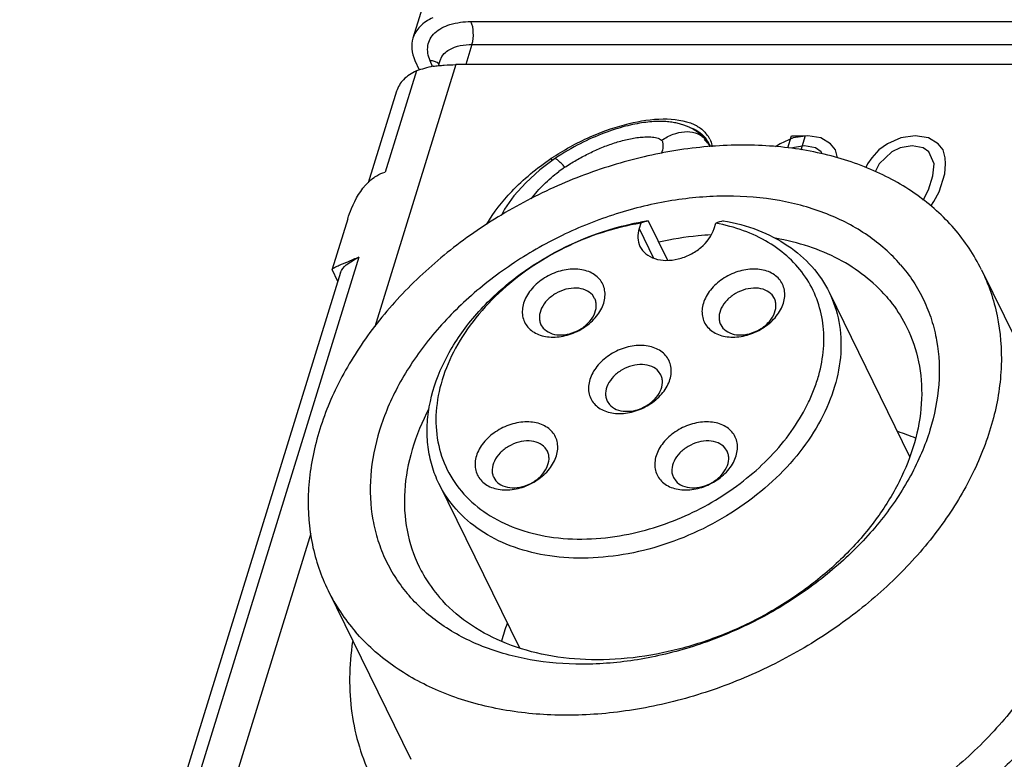
# Model space of a CAD drawing. Units: inches. Extents: x 0 to 22, y 0 to 17.
# Drawn here: x 15.3 to 16, y 12.5 to 13 of the extents above; entities that cross this region are included whole.
import ezdxf

# ---------------------------------------------------------------- set-up
doc = ezdxf.new("R2010")
doc.units = ezdxf.units.IN
doc.header["$LTSCALE"] = 1.21
doc.header["$MEASUREMENT"] = 0
doc.layers.get('0').update_dxf_attribs({"linetype": 'CONTINUOUS'})

msp = doc.modelspace()

# ---------------------------------------------------------------- linework, layer by layer
at = {"color": 7, "linetype": 'CONTINUOUS'}
for p, q in [((16.0206, 14.3718), (15.59391, 12.99104)), ((15.63592, 13.00297), (17.65019, 13.00297)), ((15.63666, 12.98638), (15.63215, 12.97176)), ((15.63666, 12.98638), (17.65094, 12.98638)), ((15.59534, 12.97489), (15.59834, 12.96806)), ((15.60817, 12.97047), (15.60634, 12.97463)), ((15.61146, 12.97326), (15.60953, 12.97411)), ((15.61245, 12.97102), (15.61364, 12.97487)), ((15.61364, 12.97487), (15.61492, 12.97764)), ((15.61492, 12.97764), (15.61659, 12.97976)), ((15.62488, 12.97176), (15.56617, 12.78178)), ((15.59636, 12.96719), (15.57371, 12.89389)), ((15.61298, 12.97207), (15.61146, 12.97326)), ((17.63468, 12.97176), (15.62488, 12.97176)), ((15.582, 12.95249), (15.56151, 12.8862)), ((15.73838, 12.92427), (15.73639, 12.92359)), ((15.74033, 12.92491), (15.73838, 12.92427)), ((15.74226, 12.9255), (15.74033, 12.92491)), ((15.74414, 12.92606), (15.74226, 12.9255)), ((15.746, 12.92659), (15.74414, 12.92606)), ((15.74782, 12.92707), (15.746, 12.92659)), ((15.7496, 12.92752), (15.74782, 12.92707)), ((15.75135, 12.92794), (15.7496, 12.92752)), ((15.75307, 12.92832), (15.75135, 12.92794)), ((15.75476, 12.92867), (15.75307, 12.92832)), ((15.75641, 12.92898), (15.75476, 12.92867)), ((15.75803, 12.92927), (15.75641, 12.92898)), ((15.75961, 12.92952), (15.75803, 12.92927)), ((15.76115, 12.92975), (15.75961, 12.92952)), ((15.76265, 12.92994), (15.76115, 12.92975)), ((15.76412, 12.93011), (15.76265, 12.92994)), ((15.76555, 12.93025), (15.76412, 12.93011)), ((15.76694, 12.93037), (15.76555, 12.93025)), ((15.76831, 12.93046), (15.76694, 12.93037)), ((15.76965, 12.93053), (15.76831, 12.93046)), ((15.77096, 12.93057), (15.76965, 12.93053)), ((15.77224, 12.93059), (15.77096, 12.93057)), ((15.7735, 12.93059), (15.77224, 12.93059)), ((15.77474, 12.93057), (15.7735, 12.93059)), ((15.77594, 12.93053), (15.77474, 12.93057)), ((15.77712, 12.93046), (15.77594, 12.93053)), ((15.77826, 12.93038), (15.77712, 12.93046)), ((15.77938, 12.93028), (15.77826, 12.93038)), ((15.78046, 12.93016), (15.77938, 12.93028)), ((15.7815, 12.93002), (15.78046, 12.93016)), ((15.7825, 12.92987), (15.7815, 12.93002)), ((15.78346, 12.92971), (15.7825, 12.92987)), ((15.78439, 12.92954), (15.78346, 12.92971)), ((15.78529, 12.92935), (15.78439, 12.92954)), ((15.78616, 12.92916), (15.78529, 12.92935)), ((15.78701, 12.92895), (15.78616, 12.92916)), ((15.78782, 12.92873), (15.78701, 12.92895)), ((15.78861, 12.92851), (15.78782, 12.92873)), ((15.78938, 12.92827), (15.78861, 12.92851)), ((15.79012, 12.92802), (15.78938, 12.92827)), ((15.79083, 12.92777), (15.79012, 12.92802)), ((15.79152, 12.92752), (15.79083, 12.92777)), ((15.79217, 12.92726), (15.79152, 12.92752)), ((15.7928, 12.927), (15.79217, 12.92726)), ((15.7934, 12.92674), (15.7928, 12.927)), ((15.79398, 12.92647), (15.7934, 12.92674)), ((15.79454, 12.92621), (15.79398, 12.92647)), ((15.79508, 12.92594), (15.79454, 12.92621)), ((15.79562, 12.92567), (15.79508, 12.92594)), ((15.79613, 12.9254), (15.79562, 12.92567)), ((15.7966, 12.92514), (15.79613, 12.9254)), ((15.79703, 12.9249), (15.7966, 12.92514)), ((15.79749, 12.92463), (15.79703, 12.9249)), ((15.79798, 12.92433), (15.79749, 12.92463)), ((15.79847, 12.92403), (15.79798, 12.92433)), ((15.79894, 12.92372), (15.79847, 12.92403)), ((15.72171, 12.91766), (15.71952, 12.91663)), ((15.72388, 12.91863), (15.72171, 12.91766)), ((15.72602, 12.91957), (15.72388, 12.91863)), ((15.72815, 12.92046), (15.72602, 12.91957)), ((15.73025, 12.9213), (15.72815, 12.92046)), ((15.73233, 12.92211), (15.73025, 12.9213)), ((15.73437, 12.92287), (15.73233, 12.92211)), ((15.73639, 12.92359), (15.73437, 12.92287)), ((15.79939, 12.92341), (15.79894, 12.92372)), ((15.79982, 12.92311), (15.79939, 12.92341)), ((15.80023, 12.92281), (15.79982, 12.92311)), ((15.80063, 12.92252), (15.80023, 12.92281)), ((15.80101, 12.92222), (15.80063, 12.92252)), ((15.80138, 12.92193), (15.80101, 12.92222)), ((15.80174, 12.92162), (15.80138, 12.92193)), ((15.80211, 12.92131), (15.80174, 12.92162)), ((15.80246, 12.921), (15.80211, 12.92131)), ((15.80281, 12.92069), (15.80246, 12.921)), ((15.80314, 12.92038), (15.80281, 12.92069)), ((15.80346, 12.92008), (15.80314, 12.92038)), ((15.80376, 12.91978), (15.80346, 12.92008)), ((15.80406, 12.91948), (15.80376, 12.91978)), ((15.80434, 12.91919), (15.80406, 12.91948)), ((15.8046, 12.91891), (15.80434, 12.91919)), ((15.80486, 12.91863), (15.8046, 12.91891)), ((15.80509, 12.91837), (15.80486, 12.91863)), ((15.80492, 12.91741), (15.80692, 12.91554)), ((15.80499, 12.91971), (15.80523, 12.91944)), ((15.80532, 12.91812), (15.80509, 12.91837)), ((15.80523, 12.91944), (15.80605, 12.91842)), ((15.80672, 12.91642), (15.80523, 12.91944)), ((15.80556, 12.91784), (15.80532, 12.91812)), ((15.80583, 12.91752), (15.80556, 12.91784)), ((15.8061, 12.91719), (15.80583, 12.91752)), ((15.80605, 12.91842), (15.80723, 12.91665)), ((15.80639, 12.91684), (15.8061, 12.91719)), ((15.80667, 12.91648), (15.80639, 12.91684)), ((15.86957, 12.91866), (15.85992, 12.91433)), ((15.86553, 12.91147), (15.8682, 12.92011)), ((15.8682, 12.92011), (15.87817, 12.92011)), ((15.87999, 12.92011), (15.86957, 12.91866)), ((15.87817, 12.92011), (15.87498, 12.90978)), ((15.88951, 12.91866), (15.87999, 12.92011)), ((15.89648, 12.91433), (15.88951, 12.91866)), ((15.94753, 12.91866), (15.93788, 12.91433)), ((15.95795, 12.92011), (15.94753, 12.91866)), ((15.96748, 12.91866), (15.95795, 12.92011)), ((15.97445, 12.91433), (15.96748, 12.91866)), ((15.70841, 12.91087), (15.70617, 12.90958)), ((15.71065, 12.91211), (15.70841, 12.91087)), ((15.71288, 12.91331), (15.71065, 12.91211)), ((15.71511, 12.91446), (15.71288, 12.91331)), ((15.71732, 12.91557), (15.71511, 12.91446)), ((15.71952, 12.91663), (15.71732, 12.91557)), ((15.80695, 12.9161), (15.80667, 12.91648)), ((15.80692, 12.91554), (15.80742, 12.91499)), ((15.80724, 12.91571), (15.80695, 12.9161)), ((15.80742, 12.91499), (15.80696, 12.91591)), ((15.80753, 12.91531), (15.80724, 12.91571)), ((15.80742, 12.91499), (15.80897, 12.91294)), ((15.8097, 12.91221), (15.8075, 12.91618)), ((15.80782, 12.91489), (15.80753, 12.91531)), ((15.8081, 12.91447), (15.80782, 12.91489)), ((15.80792, 12.91537), (15.80864, 12.91361)), ((15.80838, 12.91404), (15.8081, 12.91447)), ((15.80865, 12.9136), (15.80838, 12.91404)), ((15.80864, 12.91361), (15.80887, 12.91288)), ((15.85992, 12.91433), (15.85671, 12.91214)), ((15.87776, 12.91289), (15.869, 12.91145)), ((15.88562, 12.91145), (15.87776, 12.91289)), ((15.88971, 12.90856), (15.88562, 12.91145)), ((15.90013, 12.91), (15.89648, 12.91433)), ((15.90167, 12.90423), (15.90013, 12.91)), ((15.93156, 12.91), (15.92645, 12.90423)), ((15.93788, 12.91433), (15.93156, 12.91)), ((15.94696, 12.91145), (15.94109, 12.90856)), ((15.95572, 12.91289), (15.94696, 12.91145)), ((15.96358, 12.91145), (15.95572, 12.91289)), ((15.96768, 12.90856), (15.96358, 12.91145)), ((15.9781, 12.91), (15.97445, 12.91433)), ((15.97964, 12.90423), (15.9781, 12.91)), ((15.69647, 12.9035), (15.68585, 12.89558)), ((15.69389, 12.90366), (15.69446, 12.90251)), ((15.69719, 12.90398), (15.69647, 12.9035)), ((15.69943, 12.90545), (15.69719, 12.90398)), ((15.70168, 12.90687), (15.69943, 12.90545)), ((15.70392, 12.90825), (15.70168, 12.90687)), ((15.70617, 12.90958), (15.70392, 12.90825)), ((15.89042, 12.90703), (15.88971, 12.90856)), ((15.92645, 12.90423), (15.92345, 12.8999)), ((15.94109, 12.90856), (15.93176, 12.8999)), ((15.97165, 12.8999), (15.96768, 12.90856)), ((15.97996, 12.8999), (15.97964, 12.90423)), ((15.68585, 12.89558), (15.67563, 12.88623)), ((15.92345, 12.8999), (15.92205, 12.8973)), ((15.93176, 12.8999), (15.92882, 12.89403)), ((15.97063, 12.89124), (15.97165, 12.8999)), ((15.97939, 12.89268), (15.97996, 12.8999)), ((15.96751, 12.88113), (15.97063, 12.89124)), ((15.97538, 12.87969), (15.97939, 12.89268)), ((15.67563, 12.88623), (15.6671, 12.87661)), ((15.96371, 12.87353), (15.96751, 12.88113)), ((15.6671, 12.87661), (15.66031, 12.86694)), ((15.97148, 12.87247), (15.97538, 12.87969)), ((15.66031, 12.86694), (15.65784, 12.86226)), ((15.96926, 12.86927), (15.97148, 12.87247)), ((15.54664, 12.86), (15.53535, 12.82347)), ((15.75894, 12.85688), (15.75775, 12.85304)), ((15.75775, 12.85304), (15.76828, 12.83159)), ((15.76437, 12.85862), (15.77838, 12.83008)), ((15.81215, 12.85304), (15.81333, 12.85688)), ((15.55469, 12.83233), (15.38597, 12.28635)), ((15.54139, 12.8211), (15.37376, 12.27865)), ((15.53542, 12.82356), (15.53534, 12.82342)), ((15.53534, 12.82342), (15.53534, 12.82333)), ((15.53937, 12.81456), (15.53534, 12.82333)), ((16.00594, 12.82306), (16.06599, 12.7007)), ((15.72555, 12.80238), (15.72392, 12.80483)), ((15.85581, 12.80238), (15.85418, 12.80483)), ((15.8955, 12.80682), (15.95389, 12.68783)), ((15.68667, 12.7833), (15.6883, 12.78084)), ((15.81693, 12.7833), (15.81856, 12.78084)), ((15.77356, 12.74699), (15.77193, 12.74944)), ((15.73469, 12.72791), (15.73632, 12.72545)), ((15.69132, 12.6916), (15.68969, 12.69405)), ((15.82158, 12.6916), (15.81995, 12.69405)), ((15.61275, 12.66807), (15.67115, 12.54906)), ((15.65244, 12.67252), (15.65407, 12.67006)), ((15.7827, 12.67252), (15.78433, 12.67006)), ((15.51986, 12.63193), (15.30886, 11.94911)), ((15.53233, 12.59065), (15.59238, 12.46829))]:
    msp.add_line(p, q, dxfattribs=at)
for centre, radius, start, end in [((15.79507, 12.90899), 0.01372, 45.88526, 47.97775), ((15.79507, 12.90899), 0.01372, 40.90314, 45.88339), ((15.78855, 12.90702), 0.02315, 36.23602, 40.9609), ((15.79003, 12.90812), 0.02131, 32.56107, 36.2095), ((15.79101, 12.90874), 0.02015, 26.58631, 32.56452), ((15.79187, 12.9075), 0.01788, 29.05335, 30.79008), ((15.79173, 12.90744), 0.01803, 26.104, 28.99357), ((15.77669, 12.9034), 0.03355, 15.16126, 16.41394), ((15.78704, 12.90769), 0.02425, 11.01406, 13.54198), ((15.80326, 12.74128), 0.19578, 123.33655, 123.95978), ((15.76477, 12.80705), 0.10887, 123.95633, 126.77845), ((15.79426, 12.66536), 0.19556, 98.79096, 100.43564), ((16.34667, 11.0323), 1.9169, 107.68413, 107.85459), ((16.40106, 11.0323), 1.9169, 107.68413, 107.85459), ((15.88093, 12.76159), 0.1393, 26.1865, 40.98978), ((15.89958, 12.56341), 0.14956, 66.94379, 72.18528), ((15.65734, 12.65212), 0.1393, 206.1865, 220.98978), ((15.805, 12.51522), 0.15187, 160.13862, 165.22369)]:
    msp.add_arc(centre, radius, start, end, dxfattribs=at)
for points, knots in [([(15.60828, 13.00574), (15.60488, 13.00419), (15.59879, 13.00035), (15.59487, 12.99416), (15.5939, 12.99102)], [0, 0, 0, 0, 0.532625, 1, 1, 1, 1]), ([(15.60634, 12.97463), (15.60486, 12.978), (15.60376, 12.98374), (15.60621, 12.99067), (15.61109, 12.9968), (15.62144, 13.00194), (15.63079, 13.00297), (15.63592, 13.00297)], [0, 0, 0, 0, 0.223004, 0.327722, 0.437025, 0.689597, 1, 1, 1, 1]), ([(15.63666, 12.98638), (15.63752, 12.98916), (15.63796, 12.99483), (15.63711, 13.00055), (15.63592, 13.00297)], [0, 0, 0, 0, 0.519668, 1, 1, 1, 1]), ([(15.5939, 12.99102), (15.59313, 12.98852), (15.59264, 12.98289), (15.59419, 12.97751), (15.59534, 12.97489)], [0, 0, 0, 0, 0.477472, 1, 1, 1, 1]), ([(15.61659, 12.97976), (15.61765, 12.98086), (15.62344, 12.98523), (15.63103, 12.98638), (15.63666, 12.98638)], [0, 0, 0, 0, 0.212596, 1, 1, 1, 1]), ([(15.59636, 12.96719), (15.59296, 12.96564), (15.58688, 12.9618), (15.58295, 12.95561), (15.58199, 12.95247)], [0, 0, 0, 0, 0.532625, 1, 1, 1, 1]), ([(15.60847, 12.9706), (15.60637, 12.97023), (15.60233, 12.96906), (15.5983, 12.96791), (15.59636, 12.96719)], [0, 0, 0, 0, 0.508589, 1, 1, 1, 1]), ([(15.60847, 12.9706), (15.60979, 12.97083), (15.61249, 12.97105), (15.61795, 12.97155), (15.6221, 12.97176), (15.62488, 12.97176)], [0, 0, 0, 0, 0.244121, 0.492494, 1, 1, 1, 1]), ([(15.69567, 12.90484), (15.70465, 12.91075), (15.7224, 12.92031), (15.74934, 12.92962), (15.77429, 12.93354), (15.79068, 12.93155), (15.79759, 12.92841)], [0, 0, 0, 0, 0.299066, 0.557797, 0.78882, 1, 1, 1, 1]), ([(15.79458, 12.92619), (15.79556, 12.9259), (15.79707, 12.92544), (15.79898, 12.92445), (15.80013, 12.92365), (15.80105, 12.923), (15.80191, 12.92241), (15.8027, 12.92179), (15.80347, 12.92119), (15.80417, 12.92056), (15.80466, 12.92005), (15.80499, 12.91971)], [0, 0, 0, 0, 0.246937, 0.378409, 0.518515, 0.586073, 0.649731, 0.771901, 0.827716, 0.885589, 1, 1, 1, 1]), ([(15.79759, 12.92841), (15.79835, 12.92806), (15.80149, 12.92649), (15.80428, 12.92422), (15.80603, 12.9222)], [0, 0, 0, 0, 0.238619, 1, 1, 1, 1]), ([(15.70396, 12.89736), (15.70664, 12.89917), (15.71215, 12.90262), (15.72075, 12.90724), (15.72962, 12.91131), (15.73871, 12.91474), (15.74644, 12.91699), (15.75266, 12.91833), (15.7573, 12.91905), (15.76188, 12.91945), (15.76565, 12.91944), (15.76856, 12.91914), (15.77064, 12.91874), (15.77254, 12.91814), (15.77371, 12.91746), (15.77412, 12.91699)], [0, 0, 0, 0, 0.129029, 0.258596, 0.388193, 0.517268, 0.645086, 0.708206, 0.770525, 0.831712, 0.89126, 0.920118, 0.948075, 0.975134, 1, 1, 1, 1]), ([(15.77412, 12.91699), (15.77463, 12.9164), (15.77509, 12.91479), (15.77513, 12.91152), (15.77454, 12.90904), (15.77403, 12.90741)], [0, 0, 0, 0, 0.235631, 0.480947, 1, 1, 1, 1]), ([(15.77412, 12.91699), (15.7767, 12.91872), (15.78204, 12.92153), (15.79039, 12.92355), (15.79707, 12.92306), (15.80155, 12.92124), (15.80343, 12.91993), (15.80426, 12.91918)], [0, 0, 0, 0, 0.288831, 0.554184, 0.789077, 0.896725, 1, 1, 1, 1]), ([(15.98608, 12.85296), (15.97816, 12.86211), (15.95944, 12.87885), (15.92555, 12.89739), (15.88649, 12.90937), (15.84362, 12.91446), (15.79834, 12.91258), (15.75213, 12.90381), (15.70652, 12.88846), (15.663, 12.86704), (15.62303, 12.84025), (15.58792, 12.80899), (15.55886, 12.77427), (15.5368, 12.73721), (15.52254, 12.69898), (15.51662, 12.66083), (15.51899, 12.62988), (15.52524, 12.60681), (15.52975, 12.59591), (15.53233, 12.59065)], [0, 0, 0, 0, 0.053292, 0.109362, 0.168916, 0.232109, 0.298623, 0.367766, 0.438585, 0.509971, 0.580768, 0.649869, 0.716324, 0.77945, 0.838934, 0.894944, 0.948191, 0.974196, 1, 1, 1, 1]), ([(15.64735, 12.85606), (15.6523, 12.86472), (15.66634, 12.8824), (15.68365, 12.89676), (15.69389, 12.90366)], [0, 0, 0, 0, 0.446926, 1, 1, 1, 1]), ([(15.70396, 12.89736), (15.70309, 12.89836), (15.70184, 12.89975), (15.70018, 12.90138), (15.69916, 12.90229), (15.69826, 12.90298), (15.69746, 12.90347), (15.69674, 12.90368), (15.69647, 12.9035)], [0, 0, 0, 0, 0.400232, 0.564835, 0.703461, 0.815413, 0.900631, 1, 1, 1, 1]), ([(15.5657, 12.89001), (15.56633, 12.89046), (15.56882, 12.89208), (15.57158, 12.89332), (15.57371, 12.89389)], [0, 0, 0, 0, 0.258755, 1, 1, 1, 1]), ([(15.67965, 12.87455), (15.68238, 12.87825), (15.68863, 12.88529), (15.69576, 12.8914), (15.69958, 12.89426)], [0, 0, 0, 0, 0.490822, 1, 1, 1, 1]), ([(15.54663, 12.85997), (15.54742, 12.86252), (15.5508, 12.87205), (15.55608, 12.88115), (15.5614, 12.88639)], [0, 0, 0, 0, 0.263443, 1, 1, 1, 1]), ([(15.94723, 12.82679), (15.9403, 12.83479), (15.92376, 12.84934), (15.89363, 12.86499), (15.85889, 12.87448), (15.82087, 12.87756), (15.78098, 12.87416), (15.74068, 12.86444), (15.70147, 12.84878), (15.66482, 12.82777), (15.63209, 12.80218), (15.60451, 12.77296), (15.58641, 12.74607), (15.5756, 12.72378), (15.56755, 12.70195), (15.56203, 12.6745), (15.56318, 12.64719), (15.56819, 12.62684), (15.57387, 12.61247), (15.58144, 12.59903), (15.58767, 12.59081), (15.59105, 12.58692)], [0, 0, 0, 0, 0.05391, 0.110867, 0.171618, 0.236248, 0.304288, 0.374851, 0.446772, 0.518748, 0.589472, 0.657763, 0.722704, 0.753775, 0.78386, 0.841118, 0.895238, 0.921571, 0.947655, 0.973727, 1, 1, 1, 1]), ([(15.61275, 12.66807), (15.61072, 12.6722), (15.60734, 12.68089), (15.60447, 12.6947), (15.60383, 12.70913), (15.60598, 12.72926), (15.6145, 12.75493), (15.63254, 12.78384), (15.6575, 12.80999), (15.69796, 12.83921), (15.73411, 12.85313), (15.75884, 12.85768)], [0, 0, 0, 0, 0.050862, 0.1024, 0.155223, 0.209829, 0.32539, 0.450349, 0.583522, 0.722172, 1, 1, 1, 1]), ([(15.75894, 12.85688), (15.73987, 12.85374), (15.7117, 12.84444), (15.67824, 12.82484), (15.65582, 12.80688), (15.6371, 12.78643), (15.62281, 12.76425), (15.61352, 12.74117), (15.60967, 12.71803), (15.61152, 12.69575), (15.61911, 12.67532), (15.63212, 12.65771), (15.64988, 12.64371), (15.67158, 12.63381), (15.70538, 12.62628), (15.73259, 12.62791), (15.75043, 12.63157)], [0, 0, 0, 0, 0.142096, 0.213979, 0.284494, 0.352442, 0.416912, 0.477436, 0.534134, 0.587814, 0.63993, 0.692313, 0.746732, 0.804471, 0.866137, 1, 1, 1, 1]), ([(15.75043, 12.63157), (15.76643, 12.63486), (15.78999, 12.64295), (15.8186, 12.65895), (15.84442, 12.67785), (15.86592, 12.70077), (15.87928, 12.72358), (15.88488, 12.73665), (15.8891, 12.74942), (15.89207, 12.76542), (15.89167, 12.78434), (15.88722, 12.80216), (15.87884, 12.81831), (15.86679, 12.83227), (15.85148, 12.84364), (15.8334, 12.85212), (15.8202, 12.85562), (15.81333, 12.85688)], [0, 0, 0, 0, 0.144421, 0.217335, 0.289328, 0.426746, 0.491176, 0.522148, 0.552271, 0.610034, 0.665059, 0.718289, 0.770973, 0.824457, 0.879945, 0.938308, 1, 1, 1, 1]), ([(15.75775, 12.85304), (15.75708, 12.85085), (15.7564, 12.84637), (15.7575, 12.84194), (15.75844, 12.84003)], [0, 0, 0, 0, 0.517437, 1, 1, 1, 1]), ([(15.75844, 12.84003), (15.75894, 12.83901), (15.76018, 12.83707), (15.76356, 12.83368), (15.76934, 12.83071), (15.77752, 12.82953), (15.78634, 12.83061), (15.79501, 12.83386), (15.80488, 12.84033), (15.8105, 12.8477), (15.81215, 12.85304)], [0, 0, 0, 0, 0.050925, 0.102991, 0.213614, 0.336328, 0.469908, 0.609564, 0.748811, 1, 1, 1, 1]), ([(15.81877, 12.85862), (15.82733, 12.85716), (15.84372, 12.85282), (15.86577, 12.84161), (15.88361, 12.82626), (15.89222, 12.81351), (15.8955, 12.80682)], [0, 0, 0, 0, 0.271576, 0.526167, 0.766986, 1, 1, 1, 1]), ([(15.81007, 12.84845), (15.80693, 12.84826), (15.7942, 12.84725), (15.78155, 12.84519), (15.77215, 12.84311)], [0, 0, 0, 0, 0.246236, 1, 1, 1, 1]), ([(15.93704, 12.80365), (15.93231, 12.80911), (15.92152, 12.81928), (15.90239, 12.83149), (15.88052, 12.84066), (15.86481, 12.84453), (15.85668, 12.84596)], [0, 0, 0, 0, 0.234131, 0.477413, 0.732306, 1, 1, 1, 1]), ([(15.55469, 12.83233), (15.55194, 12.83106), (15.54723, 12.82898), (15.5412, 12.82653), (15.5376, 12.82484), (15.5358, 12.82402), (15.53542, 12.82356)], [0, 0, 0, 0, 0.428551, 0.73048, 0.91559, 1, 1, 1, 1]), ([(15.54139, 12.8211), (15.54207, 12.82328), (15.54637, 12.82787), (15.55153, 12.83059), (15.55469, 12.83233)], [0, 0, 0, 0, 0.387832, 1, 1, 1, 1]), ([(15.94723, 12.82679), (15.9506, 12.8229), (15.95683, 12.81469), (15.96441, 12.80124), (15.97008, 12.78687), (15.9751, 12.76652), (15.97624, 12.73921), (15.97073, 12.71176), (15.96268, 12.68994), (15.95186, 12.66765), (15.93376, 12.64075), (15.90618, 12.61154), (15.87345, 12.58595), (15.8368, 12.56493), (15.79759, 12.54927), (15.7573, 12.53956), (15.7174, 12.53616), (15.67938, 12.53923), (15.64464, 12.54873), (15.61452, 12.56437), (15.59797, 12.57893), (15.59105, 12.58692)], [0, 0, 0, 0, 0.026273, 0.052345, 0.078429, 0.104762, 0.158882, 0.21614, 0.246225, 0.277296, 0.342237, 0.410528, 0.481252, 0.553228, 0.625149, 0.695712, 0.763752, 0.828382, 0.889133, 0.94609, 1, 1, 1, 1]), ([(16.00594, 12.82306), (16.00852, 12.81781), (16.01303, 12.8069), (16.01929, 12.78383), (16.02165, 12.75288), (16.01574, 12.71473), (16.00147, 12.67651), (15.97942, 12.63944), (15.95035, 12.60472), (15.91524, 12.57346), (15.87527, 12.54668), (15.83176, 12.52526), (15.78614, 12.5099), (15.73993, 12.50113), (15.69465, 12.49925), (15.65178, 12.50435), (15.61273, 12.51633), (15.57883, 12.53486), (15.56011, 12.55161), (15.55219, 12.56075)], [0, 0, 0, 0, 0.025804, 0.051809, 0.105056, 0.161066, 0.22055, 0.283676, 0.350131, 0.419232, 0.490029, 0.561415, 0.632234, 0.701377, 0.767891, 0.831084, 0.890638, 0.946708, 1, 1, 1, 1]), ([(15.72901, 12.8164), (15.72801, 12.81756), (15.7256, 12.81968), (15.72122, 12.82196), (15.71616, 12.82334), (15.70863, 12.82395), (15.69872, 12.82224), (15.6878, 12.81696), (15.68029, 12.81024), (15.67605, 12.80395), (15.67396, 12.79911), (15.67299, 12.79425), (15.67318, 12.78953), (15.67456, 12.78516), (15.67623, 12.78264), (15.67721, 12.78151)], [0, 0, 0, 0, 0.053972, 0.11104, 0.171871, 0.236598, 0.375001, 0.51875, 0.657568, 0.722605, 0.783778, 0.841123, 0.895313, 0.947715, 1, 1, 1, 1]), ([(15.85927, 12.8164), (15.85826, 12.81756), (15.85586, 12.81968), (15.85148, 12.82196), (15.84642, 12.82334), (15.83889, 12.82395), (15.82898, 12.82224), (15.81806, 12.81696), (15.81055, 12.81024), (15.80631, 12.80395), (15.80422, 12.79911), (15.80324, 12.79425), (15.80344, 12.78953), (15.80482, 12.78516), (15.80649, 12.78264), (15.80746, 12.78151)], [0, 0, 0, 0, 0.053972, 0.11104, 0.171871, 0.236598, 0.375001, 0.51875, 0.657568, 0.722605, 0.783778, 0.841123, 0.895313, 0.947715, 1, 1, 1, 1]), ([(15.67721, 12.78151), (15.67821, 12.78035), (15.68062, 12.77823), (15.685, 12.77595), (15.69006, 12.77457), (15.69759, 12.77396), (15.7075, 12.77567), (15.71842, 12.78095), (15.72593, 12.78767), (15.73017, 12.79396), (15.73226, 12.7988), (15.73323, 12.80366), (15.73304, 12.80838), (15.73166, 12.81275), (15.72999, 12.81528), (15.72901, 12.8164)], [0, 0, 0, 0, 0.053972, 0.11104, 0.171871, 0.236598, 0.375001, 0.51875, 0.657568, 0.722605, 0.783778, 0.841123, 0.895313, 0.947715, 1, 1, 1, 1]), ([(15.72392, 12.80483), (15.72259, 12.80636), (15.71888, 12.80888), (15.71205, 12.81017), (15.70456, 12.80923), (15.6973, 12.80623), (15.69115, 12.80152), (15.68686, 12.79566), (15.6853, 12.79016), (15.68561, 12.78604), (15.68625, 12.78416), (15.68667, 12.7833)], [0, 0, 0, 0, 0.109025, 0.231664, 0.367401, 0.509754, 0.64978, 0.779371, 0.894645, 0.948067, 1, 1, 1, 1]), ([(15.80746, 12.78151), (15.80847, 12.78035), (15.81088, 12.77823), (15.81526, 12.77595), (15.82031, 12.77457), (15.82785, 12.77396), (15.83776, 12.77567), (15.84868, 12.78095), (15.85619, 12.78767), (15.86042, 12.79396), (15.86251, 12.7988), (15.86349, 12.80366), (15.8633, 12.80838), (15.86191, 12.81275), (15.86025, 12.81528), (15.85927, 12.8164)], [0, 0, 0, 0, 0.053972, 0.11104, 0.171871, 0.236598, 0.375001, 0.51875, 0.657568, 0.722605, 0.783778, 0.841123, 0.895313, 0.947715, 1, 1, 1, 1]), ([(15.85418, 12.80483), (15.85285, 12.80636), (15.84914, 12.80888), (15.8423, 12.81017), (15.83482, 12.80923), (15.82756, 12.80623), (15.82141, 12.80152), (15.81711, 12.79566), (15.81556, 12.79016), (15.81587, 12.78604), (15.81651, 12.78416), (15.81693, 12.7833)], [0, 0, 0, 0, 0.109025, 0.231664, 0.367401, 0.509754, 0.64978, 0.779371, 0.894645, 0.948067, 1, 1, 1, 1]), ([(15.8955, 12.80682), (15.89879, 12.80013), (15.9036, 12.78552), (15.90482, 12.762), (15.90018, 12.73767), (15.88996, 12.71349), (15.8746, 12.69031), (15.85472, 12.66897), (15.83105, 12.65023), (15.8045, 12.6348), (15.77604, 12.62324), (15.74674, 12.61598), (15.71769, 12.61331), (15.68997, 12.61535), (15.66458, 12.62206), (15.64251, 12.63327), (15.62465, 12.64863), (15.61603, 12.66138), (15.61275, 12.66807)], [0, 0, 0, 0, 0.052277, 0.106307, 0.163433, 0.224368, 0.289174, 0.357361, 0.428028, 0.5, 0.571972, 0.642639, 0.710826, 0.775632, 0.836567, 0.893693, 0.947723, 1, 1, 1, 1]), ([(15.93704, 12.80365), (15.93852, 12.80195), (15.94416, 12.79501), (15.94891, 12.78735), (15.95186, 12.78134)], [0, 0, 0, 0, 0.251889, 1, 1, 1, 1]), ([(15.6883, 12.78084), (15.68963, 12.77931), (15.69334, 12.7768), (15.70018, 12.77551), (15.70767, 12.77644), (15.71492, 12.77945), (15.72107, 12.78416), (15.72537, 12.79001), (15.72692, 12.79551), (15.72661, 12.79963), (15.72598, 12.80151), (15.72555, 12.80238)], [0, 0, 0, 0, 0.109025, 0.231664, 0.367401, 0.509754, 0.64978, 0.779371, 0.894645, 0.948067, 1, 1, 1, 1]), ([(15.81856, 12.78084), (15.81989, 12.77931), (15.8236, 12.7768), (15.83044, 12.77551), (15.83792, 12.77644), (15.84518, 12.77945), (15.85133, 12.78416), (15.85563, 12.79001), (15.85718, 12.79551), (15.85687, 12.79963), (15.85623, 12.80151), (15.85581, 12.80238)], [0, 0, 0, 0, 0.109025, 0.231664, 0.367401, 0.509754, 0.64978, 0.779371, 0.894645, 0.948067, 1, 1, 1, 1]), ([(15.95186, 12.78134), (15.95572, 12.77348), (15.9615, 12.75642), (15.96358, 12.72897), (15.95917, 12.70049), (15.94853, 12.67197), (15.93207, 12.64431), (15.91037, 12.6184), (15.88417, 12.59507), (15.85435, 12.57508), (15.82186, 12.55909), (15.77723, 12.54407), (15.73116, 12.53831), (15.68756, 12.54349), (15.65842, 12.55243), (15.63312, 12.56627), (15.61915, 12.57876), (15.61324, 12.58559)], [0, 0, 0, 0, 0.051728, 0.105001, 0.161038, 0.22055, 0.283705, 0.350193, 0.419326, 0.490156, 0.561576, 0.632428, 0.767781, 0.831005, 0.890586, 0.946683, 1, 1, 1, 1]), ([(15.77703, 12.76101), (15.77602, 12.76217), (15.77361, 12.76429), (15.76923, 12.76657), (15.76418, 12.76795), (15.75664, 12.76856), (15.74673, 12.76685), (15.73581, 12.76157), (15.7283, 12.75485), (15.72407, 12.74856), (15.72197, 12.74372), (15.721, 12.73886), (15.72119, 12.73414), (15.72258, 12.72977), (15.72424, 12.72725), (15.72522, 12.72612)], [0, 0, 0, 0, 0.053972, 0.11104, 0.171871, 0.236598, 0.375001, 0.51875, 0.657568, 0.722605, 0.783778, 0.841123, 0.895313, 0.947715, 1, 1, 1, 1]), ([(15.72522, 12.72612), (15.72623, 12.72496), (15.72863, 12.72284), (15.73301, 12.72056), (15.73807, 12.71918), (15.7456, 12.71858), (15.75551, 12.72028), (15.76643, 12.72556), (15.77394, 12.73228), (15.77818, 12.73857), (15.78027, 12.74341), (15.78125, 12.74827), (15.78105, 12.75299), (15.77967, 12.75736), (15.778, 12.75989), (15.77703, 12.76101)], [0, 0, 0, 0, 0.053972, 0.11104, 0.171871, 0.236598, 0.375001, 0.51875, 0.657568, 0.722605, 0.783778, 0.841123, 0.895313, 0.947715, 1, 1, 1, 1]), ([(15.77193, 12.74944), (15.77061, 12.75097), (15.7669, 12.75349), (15.76006, 12.75478), (15.75257, 12.75384), (15.74531, 12.75084), (15.73916, 12.74613), (15.73487, 12.74027), (15.73331, 12.73478), (15.73362, 12.73065), (15.73426, 12.72877), (15.73469, 12.72791)], [0, 0, 0, 0, 0.109025, 0.231664, 0.367401, 0.509754, 0.64978, 0.779371, 0.894645, 0.948067, 1, 1, 1, 1]), ([(15.73632, 12.72545), (15.73764, 12.72392), (15.74135, 12.72141), (15.74819, 12.72012), (15.75568, 12.72105), (15.76293, 12.72406), (15.76908, 12.72877), (15.77338, 12.73462), (15.77494, 12.74012), (15.77463, 12.74424), (15.77399, 12.74612), (15.77356, 12.74699)], [0, 0, 0, 0, 0.109025, 0.231664, 0.367401, 0.509754, 0.64978, 0.779371, 0.894645, 0.948067, 1, 1, 1, 1]), ([(15.60551, 12.72265), (15.60049, 12.71311), (15.59239, 12.6937), (15.58676, 12.66352), (15.58835, 12.63434), (15.59434, 12.61621), (15.59842, 12.6079)], [0, 0, 0, 0, 0.271391, 0.525939, 0.766831, 1, 1, 1, 1]), ([(15.69478, 12.70562), (15.69377, 12.70678), (15.69137, 12.7089), (15.68699, 12.71118), (15.68193, 12.71256), (15.6744, 12.71317), (15.66449, 12.71146), (15.65356, 12.70618), (15.64606, 12.69946), (15.64182, 12.69317), (15.63973, 12.68834), (15.63875, 12.68347), (15.63895, 12.67875), (15.64033, 12.67438), (15.642, 12.67186), (15.64297, 12.67073)], [0, 0, 0, 0, 0.053972, 0.11104, 0.171871, 0.236598, 0.375001, 0.51875, 0.657568, 0.722605, 0.783778, 0.841123, 0.895313, 0.947715, 1, 1, 1, 1]), ([(15.82504, 12.70562), (15.82403, 12.70678), (15.82162, 12.7089), (15.81724, 12.71118), (15.81219, 12.71256), (15.80466, 12.71317), (15.79475, 12.71146), (15.78382, 12.70618), (15.77631, 12.69946), (15.77208, 12.69317), (15.76999, 12.68834), (15.76901, 12.68347), (15.76921, 12.67875), (15.77059, 12.67438), (15.77225, 12.67186), (15.77323, 12.67073)], [0, 0, 0, 0, 0.053972, 0.11104, 0.171871, 0.236598, 0.375001, 0.51875, 0.657568, 0.722605, 0.783778, 0.841123, 0.895313, 0.947715, 1, 1, 1, 1]), ([(15.64297, 12.67073), (15.64398, 12.66957), (15.64639, 12.66745), (15.65077, 12.66518), (15.65582, 12.66379), (15.66335, 12.66319), (15.67327, 12.66489), (15.68419, 12.67017), (15.6917, 12.67689), (15.69593, 12.68318), (15.69802, 12.68802), (15.699, 12.69288), (15.69881, 12.6976), (15.69742, 12.70197), (15.69576, 12.7045), (15.69478, 12.70562)], [0, 0, 0, 0, 0.053972, 0.11104, 0.171871, 0.236598, 0.375001, 0.51875, 0.657568, 0.722605, 0.783778, 0.841123, 0.895313, 0.947715, 1, 1, 1, 1]), ([(15.77323, 12.67073), (15.77424, 12.66957), (15.77664, 12.66745), (15.78103, 12.66518), (15.78608, 12.66379), (15.79361, 12.66319), (15.80352, 12.66489), (15.81445, 12.67017), (15.82196, 12.67689), (15.82619, 12.68318), (15.82828, 12.68802), (15.82926, 12.69288), (15.82906, 12.6976), (15.82768, 12.70197), (15.82601, 12.7045), (15.82504, 12.70562)], [0, 0, 0, 0, 0.053972, 0.11104, 0.171871, 0.236598, 0.375001, 0.51875, 0.657568, 0.722605, 0.783778, 0.841123, 0.895313, 0.947715, 1, 1, 1, 1]), ([(16.06599, 12.7007), (16.07107, 12.69034), (16.07873, 12.6679), (16.08169, 12.6318), (16.07624, 12.59431), (16.06269, 12.5567), (16.04156, 12.52012), (16.01356, 12.48571), (15.97963, 12.45455), (15.94084, 12.42761), (15.89845, 12.40575), (15.85382, 12.38967), (15.80836, 12.37989), (15.76354, 12.37674), (15.72077, 12.38034), (15.68142, 12.39063), (15.64677, 12.40735), (15.62716, 12.42285), (15.6187, 12.43141)], [0, 0, 0, 0, 0.051564, 0.104619, 0.160352, 0.219471, 0.282167, 0.348171, 0.416851, 0.487311, 0.5585, 0.6293, 0.698629, 0.765534, 0.829291, 0.889508, 0.946226, 1, 1, 1, 1]), ([(15.68969, 12.69405), (15.68836, 12.69558), (15.68465, 12.6981), (15.67781, 12.69939), (15.67033, 12.69845), (15.66307, 12.69545), (15.65692, 12.69074), (15.65262, 12.68488), (15.65107, 12.67939), (15.65138, 12.67526), (15.65202, 12.67339), (15.65244, 12.67252)], [0, 0, 0, 0, 0.109025, 0.231664, 0.367401, 0.509754, 0.64978, 0.779371, 0.894645, 0.948067, 1, 1, 1, 1]), ([(15.81995, 12.69405), (15.81862, 12.69558), (15.81491, 12.6981), (15.80807, 12.69939), (15.80058, 12.69845), (15.79333, 12.69545), (15.78718, 12.69074), (15.78288, 12.68488), (15.78132, 12.67939), (15.78164, 12.67526), (15.78227, 12.67339), (15.7827, 12.67252)], [0, 0, 0, 0, 0.109025, 0.231664, 0.367401, 0.509754, 0.64978, 0.779371, 0.894645, 0.948067, 1, 1, 1, 1]), ([(15.65407, 12.67006), (15.6554, 12.66853), (15.65911, 12.66602), (15.66594, 12.66473), (15.67343, 12.66566), (15.68069, 12.66867), (15.68684, 12.67338), (15.69113, 12.67923), (15.69269, 12.68473), (15.69238, 12.68885), (15.69174, 12.69073), (15.69132, 12.6916)], [0, 0, 0, 0, 0.109025, 0.231664, 0.367401, 0.509754, 0.64978, 0.779371, 0.894645, 0.948067, 1, 1, 1, 1]), ([(15.78433, 12.67006), (15.78565, 12.66853), (15.78936, 12.66602), (15.7962, 12.66473), (15.80369, 12.66566), (15.81095, 12.66867), (15.8171, 12.67338), (15.82139, 12.67923), (15.82295, 12.68473), (15.82264, 12.68885), (15.822, 12.69073), (15.82157, 12.6916)], [0, 0, 0, 0, 0.109025, 0.231664, 0.367401, 0.509754, 0.64978, 0.779371, 0.894645, 0.948067, 1, 1, 1, 1]), ([(15.59842, 12.6079), (15.5994, 12.6059), (15.6036, 12.598), (15.60884, 12.59066), (15.61324, 12.58559)], [0, 0, 0, 0, 0.24903, 1, 1, 1, 1]), ([(15.55012, 12.55368), (15.54881, 12.54499), (15.54736, 12.52765), (15.54896, 12.50194), (15.55436, 12.47731), (15.56048, 12.46181), (15.56411, 12.45441)], [0, 0, 0, 0, 0.259455, 0.511046, 0.757002, 1, 1, 1, 1]), ([(15.76251, 12.34341), (15.79579, 12.34341), (15.86394, 12.35394), (15.95833, 12.39503), (16.03833, 12.45713), (16.07789, 12.51097), (16.09181, 12.53929)], [0, 0, 0, 0, 0.249281, 0.508836, 0.763588, 1, 1, 1, 1]), ([(16.07901, 12.53404), (16.0671, 12.51321), (16.04479, 12.48368), (16.00912, 12.44934), (15.96841, 12.41744), (15.91151, 12.38507), (15.84969, 12.3641), (15.79935, 12.35515), (15.75104, 12.35174), (15.70402, 12.35617), (15.66101, 12.36922), (15.63232, 12.38267), (15.6071, 12.39975), (15.59272, 12.41357), (15.58633, 12.42094)], [0, 0, 0, 0, 0.125396, 0.191245, 0.258559, 0.395289, 0.531194, 0.597515, 0.662042, 0.784084, 0.841457, 0.896356, 0.949048, 1, 1, 1, 1])]:
    msp.add_open_spline(points, degree=3, knots=knots, dxfattribs=at)
for points in [[(15.60953, 12.97411), (15.6085, 12.97444), (15.60742, 12.9746), (15.60634, 12.97463)], [(15.80903, 12.91776), (15.80972, 12.91636), (15.81025, 12.91488), (15.81062, 12.91336)], [(15.5614, 12.88639), (15.56274, 12.88771), (15.56417, 12.88893), (15.5657, 12.89001)]]:
    msp.add_open_spline(points, degree=3, dxfattribs=at)

doc.saveas('drawing.dxf')
